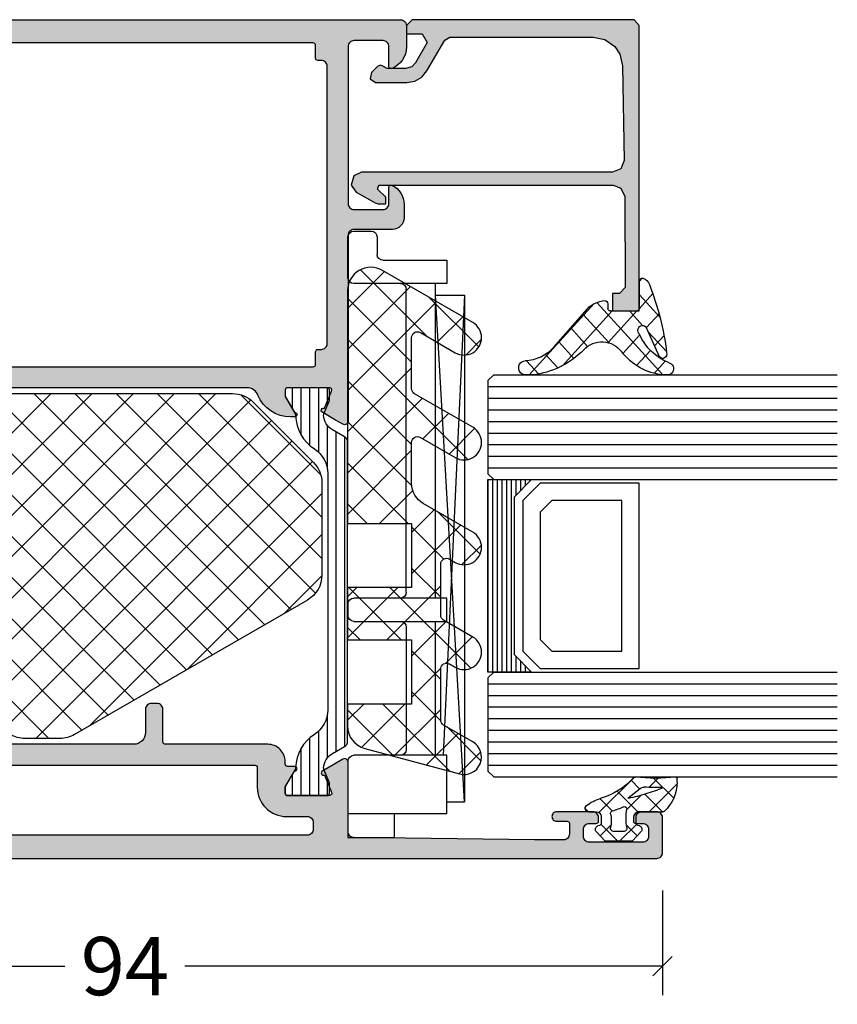
# Model space of a CAD drawing. Extents: x -5281 to -598, y -4609 to 3702.
# Drawn here: x -3925 to -3855, y -3110 to -3026 of the extents above; entities that cross this region are included whole.
import ezdxf

# ---------------------------------------------------------------- set-up
doc = ezdxf.new("R2010")
doc.units = 0
doc.header["$LTSCALE"] = 5
doc.header["$MEASUREMENT"] = 0
doc.layers.get('0').update_dxf_attribs({"linetype": 'CONTINUOUS'})
doc.layers.get('Defpoints').update_dxf_attribs({"linetype": 'CONTINUOUS'})
doc.layers.add('Al_Solid_Hatch', color=50, linetype='CONTINUOUS')
doc.layers.add('RE_HATCH', color=31, linetype='CONTINUOUS')
doc.styles.get("Standard").update_dxf_attribs({"font": 'txt', "oblique": 1})
doc.dimstyles.new('ORGADATA', dxfattribs={"dimtxt": 0.18, "dimasz": 0.18, "dimexe": 0.18, "dimexo": 0.625, "dimgap": 0.09, "dimtad": 1, "dimtih": 1, "dimtoh": 1, "dimdec": 4, "dimzin": 0, "dimdsep": 46, "dimtxsty": 'Standard', "dimcen": 0.09, "dimadec": 0, "dimazin": 0, "dimtfac": 1, "dimtdec": 4, "dimtofl": 0, "dimtmove": 2, "dimatfit": 3, "dimfxl": 1, "dimtolj": 1, "dimtzin": 0, "dimarcsym": 0})

# ---------------------------------------------------------------- blocks, each defined once
blk = doc.blocks.new('KAW_3001357', base_point=(-72, 65.2))
at = {"layer": 'Al_Solid_Hatch', "linetype": 'ByBlock'}
h = blk.add_hatch(color=256, dxfattribs=at)
h.dxf.hatch_style = 1
edge = h.paths.add_edge_path(flags=16)
edge.add_line((-70, 128.7), (-70, 89.2))
edge.add_arc((-69.8, 89.2), 0.2, 179.9999572, 270.0000428)
edge.add_line((-69.8, 89), (-64.2, 89))
edge.add_arc((-64.2, 89.2), 0.2, 269.9999572, 360.0000428)
edge.add_line((-64, 89.2), (-64, 124.2))
edge.add_arc((-64.2, 124.2), 0.2, 359.9999572, 450.0000428)
edge.add_line((-64.2, 124.4), (-65.9, 124.4))
edge.add_arc((-65.900002, 126.899998), 2.499998, 179.9999572, 270.0000428, ccw=False)
edge.add_line((-68.4, 126.9), (-68.4, 128.7))
edge.add_arc((-68.9, 128.7), 0.5, 359.9999572, 450.0000428)
edge.add_line((-68.9, 129.2), (-69.5, 129.2))
edge.add_arc((-69.5, 128.7), 0.5, 89.9999572, 180.0000428)
edge = h.paths.add_edge_path()
edge.add_arc((-68.5, 158.7), 0.5, -0.0000428, 90.0000428, ccw=False)
edge.add_line((-68, 158.7), (-68, 157.2))
edge.add_arc((-68.5, 157.2), 0.5, -90.0000428, 0.0000428, ccw=False)
edge.add_line((-68.5, 156.7), (-68.8, 156.7))
edge.add_arc((-68.8, 156.9), 0.2, 179.9999572, 270.0000428, ccw=False)
edge.add_line((-69, 156.9), (-69, 157.5))
edge.add_arc((-69.5, 157.5), 0.5, 359.9999572, 450.0000428)
edge.add_line((-69.5, 158), (-70.1, 158))
edge.add_arc((-70.1, 157.5), 0.5, 89.9999572, 180.0000428)
edge.add_line((-70.6, 157.5), (-70.6, 152.9))
edge.add_arc((-70.099999, 152.900001), 0.500001, 180.0001169, 225.00003591)
edge.add_arc((-70.099999, 152.900001), 0.500001, 224.99996409, 269.9998831)
edge.add_line((-70.1, 152.4), (-69.5, 152.4))
edge.add_arc((-69.5, 152.9), 0.5, 269.9999572, 360.0000428)
edge.add_line((-69, 152.9), (-69, 153.5))
edge.add_arc((-68.8, 153.5), 0.2, 89.9999572, 180.0000428, ccw=False)
edge.add_line((-68.8, 153.7), (-68.5, 153.7))
edge.add_arc((-68.5, 153.2), 0.5, -0.0000428, 90.0000428, ccw=False)
edge.add_line((-68, 153.2), (-68, 150.1))
edge.add_arc((-68.4, 150.1), 0.4, -90.0000428, 0.0000428, ccw=False)
edge.add_arc((-68.4, 150.1), 0.4, 179.9999572, 270.0000428, ccw=False)
edge.add_line((-68.8, 150.1), (-68.8, 151))
edge.add_arc((-69, 151), 0.2, 359.9999572, 450.0000428)
edge.add_line((-69, 151.2), (-69.9, 151.2))
edge.add_arc((-69.9, 150.7), 0.5, 89.9999572, 180.0000428)
edge.add_line((-70.4, 150.7), (-70.4, 148.2))
edge.add_line((-70.4, 148.2), (-70.208926, 132.690911))
edge.add_arc((-69.711183, 132.697664), 0.497789, 180.77724659, 271.2872335)
edge.add_line((-69.7, 132.2), (-63.733251, 132.2))
edge.add_arc((-63.733251, 131.9), 0.3, -30.00003618, 89.99991755, ccw=False)
edge.add_line((-63.473444, 131.75), (-63.836409, 131.121327))
edge.add_line((-63.836409, 131.121327), (-64.472357, 130.019831))
edge.add_arc((-64.657133, 130.096368), 0.2, 157.5000596, 337.5000596, ccw=False)
edge.add_line((-64.841909, 130.172904), (-66.323463, 130.786584))
edge.add_arc((-66.4, 130.601808), 0.2, 67.4999955, 179.99997127)
edge.add_line((-66.6, 130.601808), (-66.6, 127))
edge.add_arc((-66.4, 127), 0.2, 179.9999572, 270.0000428)
edge.add_line((-66.4, 126.8), (-65.86, 126.8))
edge.add_line((-65.86, 126.8), (-64.497788, 127.586473))
edge.add_arc((-64.3, 127.616136), 0.2, 0.00001855, 188.52927313, ccw=False)
edge.add_line((-64.1, 127.616136), (-64.1, 127))
edge.add_arc((-63.9, 127), 0.2, 179.9999572, 270.0000428)
edge.add_line((-63.9, 126.8), (-63.7, 126.8))
edge.add_arc((-63.699999, 125.300001), 1.499999, -0.0000428, 90.0000428, ccw=False)
edge.add_line((-62.2, 125.3), (-62.2, 116.5))
edge.add_arc((-62, 116.5), 0.2, 179.9999572, 270.0000428)
edge.add_line((-62, 116.3), (-59.2, 116.3))
edge.add_arc((-59.2, 115.8), 0.5, -0.0000428, 90.0000428, ccw=False)
edge.add_line((-58.7, 115.8), (-58.7, 115.3))
edge.add_arc((-59.2, 115.3), 0.5, -90.0000428, 0.0000428, ccw=False)
edge.add_line((-59.2, 114.8), (-61.2, 114.8))
edge.add_arc((-61.200001, 113.800001), 0.999999, 89.9999572, 180.0000428)
edge.add_line((-62.2, 113.8), (-62.2, 88.6))
edge.add_arc((-61.200001, 88.599999), 0.999999, 179.9999572, 270.0000428)
edge.add_line((-61.2, 87.6), (-59.2, 87.6))
edge.add_arc((-59.2, 87.1), 0.5, -0.0000428, 90.0000428, ccw=False)
edge.add_line((-58.7, 87.1), (-58.7, 86.6))
edge.add_arc((-59.2, 86.6), 0.5, -90.0000428, 0.0000428, ccw=False)
edge.add_arc((-59.2, 85.6), 0.5, 89.9999572, 180.0000428)
edge.add_line((-59.7, 85.6), (-59.7, 84.283864))
edge.add_arc((-59.9, 84.283864), 0.2, 171.47072687, 359.99998145, ccw=False)
edge.add_line((-60.097788, 84.313527), (-61.46, 85.1))
edge.add_line((-61.46, 85.1), (-62, 85.1))
edge.add_arc((-62, 84.9), 0.2, 89.9999572, 180.0000428)
edge.add_line((-62.2, 84.9), (-62.2, 81.298192))
edge.add_arc((-62, 81.298192), 0.2, 180.00002873, 292.5000045)
edge.add_line((-61.923463, 81.113416), (-60.441909, 81.727096))
edge.add_arc((-60.257133, 81.803632), 0.2, 22.4999404, 202.4999404, ccw=False)
edge.add_line((-60.072357, 81.880169), (-59.436409, 80.778673))
edge.add_line((-59.436409, 80.778673), (-59.073444, 80.15))
edge.add_arc((-59.333251, 80), 0.3, -89.99991755, 30.00003618, ccw=False)
edge.add_line((-59.333251, 79.7), (-62.6, 79.7))
edge.add_arc((-62.6, 79.5), 0.2, 89.9999572, 180.0000428)
edge.add_line((-62.8, 79.5), (-62.8, 77.7))
edge.add_arc((-63.3, 77.7), 0.5, -90.0000428, 0.0000428, ccw=False)
edge.add_line((-63.3, 77.2), (-63.5, 77.2))
edge.add_arc((-63.5, 77.7), 0.5, 179.9999572, 270.0000428, ccw=False)
edge.add_line((-64, 77.7), (-64, 86.7))
edge.add_arc((-64.5, 86.7), 0.5, 359.9999572, 450.0000428)
edge.add_line((-64.5, 87.2), (-69.709008, 87.2))
edge.add_arc((-69.709008, 86.7), 0.5, 89.99996704, 178.95838224)
edge.add_line((-70.208926, 86.709089), (-70.4, 76.2))
edge.add_line((-70.4, 76.2), (-70.4, 73.7))
edge.add_arc((-69.9, 73.7), 0.5, 179.9999572, 270.0000428)
edge.add_line((-69.9, 73.2), (-68.5, 73.2))
edge.add_arc((-68.5, 72.7), 0.5, -0.0000428, 90.0000428, ccw=False)
edge.add_line((-68, 72.7), (-68, 71.2))
edge.add_arc((-68.5, 71.2), 0.5, -90.0000428, 0.0000428, ccw=False)
edge.add_line((-68.5, 70.7), (-68.8, 70.7))
edge.add_arc((-68.8, 70.9), 0.2, 179.9999572, 270.0000428, ccw=False)
edge.add_line((-69, 70.9), (-69, 71.5))
edge.add_arc((-69.5, 71.5), 0.5, 359.9999572, 450.0000428)
edge.add_line((-69.5, 72), (-70.1, 72))
edge.add_arc((-70.1, 71.5), 0.5, 89.9999572, 180.0000428)
edge.add_line((-70.6, 71.5), (-70.6, 66.9))
edge.add_arc((-70.1, 66.9), 0.5, 179.9999572, 270.0000428)
edge.add_line((-70.1, 66.4), (-69.5, 66.4))
edge.add_arc((-69.5, 66.9), 0.5, 269.9999572, 360.0000428)
edge.add_line((-69, 66.9), (-69, 67.5))
edge.add_arc((-68.8, 67.5), 0.2, 89.9999572, 180.0000428, ccw=False)
edge.add_line((-68.8, 67.7), (-68.5, 67.7))
edge.add_arc((-68.5, 67.2), 0.5, -0.0000428, 90.0000428, ccw=False)
edge.add_line((-68, 67.2), (-68, 65.7))
edge.add_arc((-68.5, 65.7), 0.5, -90.0000428, 0.0000428, ccw=False)
edge.add_line((-68.5, 65.2), (-71.5, 65.2))
edge.add_arc((-71.5, 65.7), 0.5, 179.9999572, 270.0000428, ccw=False)
edge.add_line((-72, 65.7), (-72, 158.7))
edge.add_arc((-71.5, 158.7), 0.5, 89.9999572, 180.0000428, ccw=False)
edge.add_line((-71.5, 159.2), (-68.5, 159.2))
h = blk.add_hatch(color=256, dxfattribs=at)
h.dxf.hatch_style = 1
edge = h.paths.add_edge_path(flags=16)
edge.add_line((-29.8, 89.2), (-29.8, 129.2))
edge.add_arc((-29.6, 129.2), 0.2, 89.9999572, 180.0000428, ccw=False)
edge.add_line((-29.6, 129.4), (-28.5, 129.4))
edge.add_arc((-28.5, 129.6), 0.2, 269.9999572, 360.0000428)
edge.add_line((-28.3, 129.6), (-28.3, 129.9))
edge.add_arc((-27.8, 129.9), 0.5, 89.9999572, 180.0000428, ccw=False)
edge.add_line((-27.8, 130.4), (-4, 130.4))
edge.add_arc((-4, 129.9), 0.5, -0.0000428, 90.0000428, ccw=False)
edge.add_line((-3.5, 129.9), (-3.5, 129.6))
edge.add_arc((-3.3, 129.6), 0.2, 179.9999572, 270.0000428)
edge.add_line((-3.3, 129.4), (-2.2, 129.4))
edge.add_arc((-2.2, 129.2), 0.2, -0.0000428, 90.0000428, ccw=False)
edge.add_line((-2, 129.2), (-2, 89.2))
edge.add_arc((-2.2, 89.2), 0.2, -90.0000428, 0.0000428, ccw=False)
edge.add_line((-2.2, 89), (-29.6, 89))
edge.add_arc((-29.6, 89.2), 0.2, 179.9999572, 270.0000428, ccw=False)
edge = h.paths.add_edge_path()
edge.add_arc((-31.100003, 127.238784), 2.999997, 179.99997107, 247.97572435)
edge.add_arc((-32.599999, 123.530688), 0.999999, -0.00003847, 67.9757148, ccw=False)
edge.add_line((-31.6, 123.530687), (-31.6, 86.6))
edge.add_arc((-30.100001, 86.599999), 1.499999, 179.9999572, 270.0000428)
edge.add_line((-30.1, 85.1), (-29.9, 85.1))
edge.add_arc((-29.9, 84.9), 0.2, -0.0000428, 90.0000428, ccw=False)
edge.add_line((-29.7, 84.9), (-29.7, 84.283864))
edge.add_arc((-29.5, 84.283864), 0.2, 180.00001855, 368.52927313)
edge.add_line((-29.302212, 84.313527), (-27.94, 85.1))
edge.add_line((-27.94, 85.1), (-27.4, 85.1))
edge.add_arc((-27.4, 84.9), 0.2, -0.0000428, 90.0000428, ccw=False)
edge.add_line((-27.2, 84.9), (-27.2, 81.298192))
edge.add_arc((-27.4, 81.298192), 0.2, 247.4999955, 359.99997127, ccw=False)
edge.add_line((-27.476537, 81.113416), (-28.958091, 81.727096))
edge.add_arc((-29.142867, 81.803632), 0.2, 337.5000596, 517.5000596)
edge.add_line((-29.327643, 81.880169), (-29.963591, 80.778673))
edge.add_line((-29.963591, 80.778673), (-30.326556, 80.15))
edge.add_arc((-30.066749, 80), 0.3, 149.99996382, 269.99991755)
edge.add_line((-30.066749, 79.7), (-25.9, 79.7))
edge.add_arc((-25.9, 80.2), 0.5, 269.9999572, 360.0000428)
edge.add_line((-25.4, 80.2), (-25.4, 82.5))
edge.add_arc((-24.9, 82.5), 0.5, 89.9999572, 180.0000428, ccw=False)
edge.add_line((-24.9, 83), (-23.9, 83))
edge.add_arc((-23.9, 83.5), 0.5, 269.9999572, 360.0000428)
edge.add_line((-23.4, 83.5), (-23.4, 83.849896))
edge.add_arc((-23.9, 83.849896), 0.5, 359.99994435, 429.99998836)
edge.add_line((-23.72899, 84.319743), (-25.07101, 84.808198))
edge.add_arc((-24.9, 85.278044), 0.5, 180.00000164, 250.00004565, ccw=False)
edge.add_line((-25.4, 85.278044), (-25.4, 86.7))
edge.add_arc((-24.9, 86.7), 0.5, 89.9999572, 180.0000428, ccw=False)
edge.add_line((-24.9, 87.2), (-23.007107, 87.2))
edge.add_arc((-23.007108, 86.699998), 0.500002, 45.00002138, 89.99994039, ccw=False)
edge.add_line((-22.653553, 87.053553), (-22.246447, 86.646447))
edge.add_arc((-21.892892, 87.000002), 0.500002, 225.00002138, 269.99994039)
edge.add_line((-21.892893, 86.5), (-20.6, 86.5))
edge.add_arc((-20.3, 86.5), 0.3, 0, 180, ccw=False)
edge.add_line((-20, 86.5), (-19.6, 86.5))
edge.add_arc((-19.3, 86.5), 0.3, 0, 180, ccw=False)
edge.add_line((-19, 86.5), (-16.707107, 86.5))
edge.add_arc((-16.707108, 87.000002), 0.500002, 270.00005961, 314.99997862)
edge.add_line((-16.353553, 86.646447), (-15.946447, 87.053553))
edge.add_arc((-15.592892, 86.699998), 0.500002, 90.00005961, 134.99997862, ccw=False)
edge.add_line((-15.592893, 87.2), (-11, 87.2))
edge.add_arc((-10.999999, 86.200001), 0.999999, -0.0000428, 90.0000428, ccw=False)
edge.add_line((-10, 86.2), (-10, 82))
edge.add_arc((-10.5, 82), 0.5, -90.0000428, 0.0000428, ccw=False)
edge.add_line((-10.5, 81.5), (-11.449762, 81.5))
edge.add_arc((-11.449762, 81.7), 0.2, 184.99995874, 270.00001212, ccw=False)
edge.add_line((-11.649001, 81.682569), (-11.654338, 81.743578))
edge.add_arc((-12.152435, 81.7), 0.5, 5.00001865, 90.00007203)
edge.add_line((-12.152436, 82.2), (-12.981738, 82.2))
edge.add_arc((-12.981738, 82), 0.2, 89.99992682, 185.00001689)
edge.add_line((-13.180977, 81.982569), (-13.02121, 80.156422))
edge.add_arc((-12.523113, 80.199999), 0.499999, 184.99996135, 270.00001473)
edge.add_line((-12.523113, 79.7), (-9.4, 79.7))
edge.add_arc((-9.4, 79.5), 0.2, -0.0000428, 90.0000428, ccw=False)
edge.add_line((-9.2, 79.5), (-9.2, 77.7))
edge.add_arc((-8.7, 77.7), 0.5, 179.9999572, 270.0000428)
edge.add_line((-8.7, 77.2), (-8.5, 77.2))
edge.add_arc((-8.5, 77.7), 0.5, 269.9999572, 360.0000428)
edge.add_line((-8, 77.7), (-8, 86.7))
edge.add_arc((-7.5, 86.7), 0.5, 89.9999572, 180.0000428, ccw=False)
edge.add_line((-7.5, 87.2), (-0.5, 87.2))
edge.add_arc((-0.5, 87.7), 0.5, 269.9999572, 360.0000428)
edge.add_line((0, 87.7), (0, 136.7))
edge.add_arc((-0.5, 136.7), 0.5, 359.9999572, 450.0000428)
edge.add_line((-0.5, 137.2), (-2.341688, 137.2))
edge.add_arc((-2.341687, 135.199998), 2.000002, 90.00003609, 157.11458323)
edge.add_arc((-4, 135.9), 0.2, 157.11461177, 269.99998478)
edge.add_line((-4, 135.7), (-2.3, 135.7))
edge.add_arc((-2.3, 135.2), 0.5, -0.0000428, 90.0000428, ccw=False)
edge.add_line((-1.8, 135.2), (-1.8, 132.7))
edge.add_arc((-2.3, 132.7), 0.5, -90.0000428, 0.0000428, ccw=False)
edge.add_line((-2.3, 132.2), (-15.8, 132.2))
edge.add_arc((-15.8, 132.7), 0.5, 179.9999572, 270.0000428, ccw=False)
edge.add_line((-16.3, 132.7), (-16.3, 135.2))
edge.add_arc((-15.8, 135.2), 0.5, 89.9999572, 180.0000428, ccw=False)
edge.add_line((-15.8, 135.7), (-14.4, 135.7))
edge.add_arc((-14.4, 135.9), 0.2, 269.99999016, 385.94439855)
edge.add_arc((-15.838748, 135.200002), 1.799998, 25.9444326, 90.00004274)
edge.add_line((-15.838749, 137), (-17, 137))
edge.add_arc((-17.000001, 136.000001), 0.999999, 89.9999572, 180.0000428)
edge.add_line((-18, 136), (-18, 132.7))
edge.add_arc((-18.5, 132.7), 0.5, -90.0000428, 0.0000428, ccw=False)
edge.add_line((-18.5, 132.2), (-34.466749, 132.2))
edge.add_arc((-34.466749, 131.9), 0.3, 90.00008245, 210.00003618)
edge.add_line((-34.726556, 131.75), (-34.363591, 131.121327))
edge.add_line((-34.363591, 131.121327), (-33.727643, 130.019831))
edge.add_arc((-33.542867, 130.096368), 0.2, 202.4999404, 382.4999404)
edge.add_line((-33.358091, 130.172904), (-31.876537, 130.786584))
edge.add_arc((-31.8, 130.601808), 0.2, 0.00002873, 112.5000045, ccw=False)
edge.add_line((-31.6, 130.601808), (-31.6, 127))
edge.add_arc((-31.8, 127), 0.2, -90.0000428, 0.0000428, ccw=False)
edge.add_line((-31.8, 126.8), (-32.34, 126.8))
edge.add_line((-32.34, 126.8), (-33.702212, 127.586473))
edge.add_arc((-33.9, 127.616136), 0.2, 351.47072687, 539.99998145)
edge.add_line((-34.1, 127.616136), (-34.1, 127.238786))
at = {"layer": 'RE_HATCH', "linetype": 'ByBlock'}
h = blk.add_hatch(dxfattribs=at)
h.set_pattern_fill('ANSI31', scale=6, angle=135)
edge = h.paths.add_edge_path()
edge.add_line((-64.368086, 127.655584), (-65.85, 126.8))
edge.add_line((-65.85, 126.8), (-66.4, 126.8))
edge.add_arc((-66.4, 127), 0.2, 179.9999572, 270.0000428, ccw=False)
edge.add_line((-66.6, 127), (-66.6, 130.4))
edge.add_arc((-66.4, 130.4), 0.2, 89.9999572, 180.0000428, ccw=False)
edge.add_line((-66.4, 130.6), (-65.519436, 130.6))
edge.add_line((-65.519436, 130.6), (-64.35834, 130.119058))
edge.add_arc((-64.243535, 130.396221), 0.299999, 247.49988622, 272.69693641)
edge.add_arc((-64.299999, 131.59489), 1.499998, 272.69695839, 330.00007006)
edge.add_line((-63.000962, 130.844893), (-62.391796, 131.9))
edge.add_arc((-61.958783, 131.649999), 0.500001, 90.00000349, 149.99996235, ccw=False)
edge.add_line((-61.958783, 132.15), (-36.241217, 132.15))
edge.add_arc((-36.241217, 131.649999), 0.500001, 30.00003765, 89.99999651, ccw=False)
edge.add_line((-35.808204, 131.9), (-35.199038, 130.844893))
edge.add_arc((-33.900001, 131.59489), 1.499998, 209.99992994, 267.30304161)
edge.add_arc((-33.956465, 130.396221), 0.299999, 267.30306359, 292.50011378)
edge.add_line((-33.84166, 130.119058), (-32.680564, 130.6))
edge.add_line((-32.680564, 130.6), (-31.8, 130.6))
edge.add_arc((-31.8, 130.4), 0.2, -0.0000428, 90.0000428, ccw=False)
edge.add_line((-31.6, 130.4), (-31.6, 127))
edge.add_arc((-31.8, 127), 0.2, -90.0000428, 0.0000428, ccw=False)
edge.add_line((-31.8, 126.8), (-32.35, 126.8))
edge.add_line((-32.35, 126.8), (-33.831914, 127.655584))
edge.add_arc((-33.981913, 127.395775), 0.3, 60.00028472, 88.76500771)
edge.add_arc((-33.9, 131.194891), 3.499998, 212.73914678, 268.76482206, ccw=False)
edge.add_arc((-38.94685, 127.949995), 2.500005, 32.73923836, 89.99996317)
edge.add_line((-38.946848, 130.45), (-59.253152, 130.45))
edge.add_arc((-59.25315, 127.949995), 2.500005, 90.00003683, 147.26076164)
edge.add_arc((-64.3, 131.194891), 3.499998, 271.23517794, 327.26085322, ccw=False)
edge.add_arc((-64.218087, 127.395775), 0.3, 91.23499229, 119.99971528)
edge = h.paths.add_edge_path()
edge.add_line((-57.558783, 79.749997), (-31.841217, 79.749997))
edge.add_arc((-31.841217, 80.249998), 0.500001, 270.00000349, 329.99996235)
edge.add_line((-31.408204, 79.999997), (-30.799038, 81.055104))
edge.add_arc((-29.500001, 80.305107), 1.499998, 92.69695839, 150.00007006, ccw=False)
edge.add_arc((-29.556465, 81.503776), 0.299999, 67.49988622, 92.69693641, ccw=False)
edge.add_line((-29.44166, 81.780939), (-28.280564, 81.299997))
edge.add_line((-28.280564, 81.299997), (-27.4, 81.299997))
edge.add_arc((-27.4, 81.499997), 0.2, 269.9999572, 360.0000428)
edge.add_line((-27.2, 81.499997), (-27.2, 84.899997))
edge.add_arc((-27.4, 84.899997), 0.2, 359.9999572, 450.0000428)
edge.add_line((-27.4, 85.099997), (-27.95, 85.099997))
edge.add_line((-27.95, 85.099997), (-29.431914, 84.244414))
edge.add_arc((-29.581915, 84.504222), 0.300001, 271.23536254, 300.00008553, ccw=False)
edge.add_arc((-29.500001, 80.705106), 3.499998, 91.23516273, 147.26083802)
edge.add_arc((-34.546851, 83.950002), 2.500005, 270.00005782, 327.26078263, ccw=False)
edge.add_line((-34.546848, 81.449997), (-54.853152, 81.449997))
edge.add_arc((-54.853149, 83.950002), 2.500005, 212.73921737, 269.99994218, ccw=False)
edge.add_arc((-59.899999, 80.705106), 3.499998, 32.73916198, 88.76483727)
edge.add_arc((-59.818085, 84.504222), 0.300001, 239.99991447, 268.76463746, ccw=False)
edge.add_line((-59.968086, 84.244414), (-61.45, 85.099997))
edge.add_line((-61.45, 85.099997), (-62, 85.099997))
edge.add_arc((-62, 84.899997), 0.2, 89.9999572, 180.0000428)
edge.add_line((-62.2, 84.899997), (-62.2, 81.499997))
edge.add_arc((-62, 81.499997), 0.2, 179.9999572, 270.0000428)
edge.add_line((-62, 81.299997), (-61.119436, 81.299997))
edge.add_line((-61.119436, 81.299997), (-59.95834, 81.780939))
edge.add_arc((-59.843535, 81.503776), 0.299999, 87.30306359, 112.50011378, ccw=False)
edge.add_arc((-59.899999, 80.305107), 1.499998, 29.99992994, 87.30304161, ccw=False)
edge.add_line((-58.600962, 81.055104), (-57.991796, 79.999997))
edge.add_arc((-57.558783, 80.249998), 0.500001, 210.00003765, 269.99999651)
at = {"color": 1, "linetype": 'Continuous'}
for p, q in [((-60.617589, 110.000951), (-40.66854, 129.95)), ((-55.78796, 118.366114), (-44.204074, 129.95)), ((-50.958331, 126.731277), (-47.741033, 129.948575)), ((-49.22473, 129.39706), (-32.1, 112.27233)), ((-46.242136, 129.95), (-32.1, 115.807864)), ((-42.706602, 129.95), (-32.1, 119.343398)), ((-39.073404, 129.852336), (-32.197664, 122.976596)), ((-61.7, 105.383006), (-37.931408, 129.151598)), ((-60.9949, 102.552572), (-36.163641, 127.383831)), ((-50.642139, 127.278936), (-32.1, 108.736797)), ((-59.700805, 100.311133), (-34.395874, 125.616064)), ((-51.936235, 125.037497), (-32.1, 105.201263)), ((-58.40671, 98.069694), (-32.639932, 123.836472)), ((-53.23033, 122.796059), (-32.1, 101.665729)), ((-57.112615, 95.828256), (-32.1, 120.84087)), ((-54.524425, 120.55462), (-32.1, 98.130195)), ((-55.81852, 118.313181), (-32.1, 94.594661)), ((-55.818519, 93.586817), (-32.1, 117.305336)), ((-57.112616, 116.071743), (-32.1, 91.059127)), ((-58.406711, 113.830304), (-32.639933, 88.063526)), ((-54.524424, 91.345378), (-32.1, 113.769802)), ((-59.700806, 111.588865), (-34.395875, 86.283934)), ((-53.230329, 89.10394), (-32.1, 110.234269)), ((-60.994901, 109.347427), (-36.163642, 84.516167)), ((-61.7, 106.516991), (-37.931409, 82.7484)), ((-51.936234, 86.862501), (-32.1, 106.698735)), ((-50.642138, 84.621062), (-32.1, 103.163201)), ((-60.617585, 101.899043), (-40.66854, 81.949997)), ((-49.224729, 82.502937), (-32.1, 99.627667)), ((-46.242136, 81.949997), (-32.1, 96.092133)), ((-55.787956, 93.53388), (-44.204074, 81.949997)), ((-42.706602, 81.949997), (-32.1, 92.556599)), ((-39.073403, 82.047662), (-32.197665, 88.9234)), ((-50.958327, 85.168717), (-47.741033, 81.951423))]:
    blk.add_line(p, q, dxfattribs=at)
at = {"color": 40, "linetype": 'Continuous'}
for points in [[(-68.5, 159.2, -0.414214), (-68, 158.7), (-68, 157.2, -0.414214), (-68.5, 156.7), (-68.8, 156.7, -0.414214), (-69, 156.9), (-69, 157.5, 0.414214), (-69.5, 158), (-70.1, 158, 0.414214), (-70.6, 157.5), (-70.6, 152.9, 0.198912), (-70.453553, 152.546447, 0.198912), (-70.1, 152.4), (-69.5, 152.4, 0.414214), (-69, 152.9), (-69, 153.5, -0.414214), (-68.8, 153.7), (-68.5, 153.7, -0.414214), (-68, 153.2), (-68, 150.1, -0.414214), (-68.4, 149.7, -0.414214), (-68.8, 150.1), (-68.8, 151, 0.414214), (-69, 151.2), (-69.9, 151.2, 0.414214), (-70.4, 150.7), (-70.4, 148.2), (-70.208926, 132.690911, 0.416823), (-69.7, 132.2), (-63.733251, 132.2, -0.57735), (-63.473444, 131.75), (-63.836409, 131.121327), (-64.472357, 130.019831, -1), (-64.841909, 130.172904), (-66.323463, 130.786584, 0.534511), (-66.6, 130.601808), (-66.6, 127, 0.414214), (-66.4, 126.8), (-65.86, 126.8), (-64.497788, 127.586473, -1.077346), (-64.1, 127.616136), (-64.1, 127, 0.414214), (-63.9, 126.8), (-63.7, 126.8, -0.414214), (-62.2, 125.3), (-62.2, 116.5, 0.414214), (-62, 116.3), (-59.2, 116.3, -0.414214), (-58.7, 115.8), (-58.7, 115.3, -0.414214), (-59.2, 114.8), (-61.2, 114.8, 0.414214), (-62.2, 113.8), (-62.2, 88.6, 0.414214), (-61.2, 87.6), (-59.2, 87.6, -0.414214), (-58.7, 87.1), (-58.7, 86.6, -0.414214), (-59.2, 86.1, 0.414214), (-59.7, 85.6), (-59.7, 84.283864, -1.077346), (-60.097788, 84.313527), (-61.46, 85.1), (-62, 85.1, 0.414214), (-62.2, 84.9), (-62.2, 81.298192, 0.534511), (-61.923463, 81.113416), (-60.441909, 81.727096, -1), (-60.072357, 81.880169), (-59.436409, 80.778673), (-59.073444, 80.15, -0.57735), (-59.333251, 79.7), (-62.6, 79.7, 0.414214), (-62.8, 79.5), (-62.8, 77.7, -0.414214), (-63.3, 77.2), (-63.5, 77.2, -0.414214), (-64, 77.7), (-64, 86.7, 0.414214), (-64.5, 87.2), (-69.709008, 87.2, 0.408899), (-70.208926, 86.709089), (-70.4, 76.2), (-70.4, 73.7, 0.414214), (-69.9, 73.2), (-68.5, 73.2, -0.414214), (-68, 72.7), (-68, 71.2, -0.414214), (-68.5, 70.7), (-68.8, 70.7, -0.414214), (-69, 70.9), (-69, 71.5, 0.414214), (-69.5, 72), (-70.1, 72, 0.414214), (-70.6, 71.5), (-70.6, 66.9, 0.414214), (-70.1, 66.4), (-69.5, 66.4, 0.414214), (-69, 66.9), (-69, 67.5, -0.414214), (-68.8, 67.7), (-68.5, 67.7, -0.414214), (-68, 67.2), (-68, 65.7, -0.414214), (-68.5, 65.2), (-71.5, 65.2, -0.414214), (-72, 65.7), (-72, 158.7, -0.414214), (-71.5, 159.2), (-68.5, 159.2)], [(-34.1, 127.238786, 0.305615), (-32.225, 124.457712, -0.305615), (-31.6, 123.530687), (-31.6, 86.6, 0.414214), (-30.1, 85.1), (-29.9, 85.1, -0.414214), (-29.7, 84.9), (-29.7, 84.283864, 1.077346), (-29.302212, 84.313527), (-27.94, 85.1), (-27.4, 85.1, -0.414214), (-27.2, 84.9), (-27.2, 81.298192, -0.534511), (-27.476537, 81.113416), (-28.958091, 81.727096, 1), (-29.327643, 81.880169), (-29.963591, 80.778673), (-30.326556, 80.15, 0.57735), (-30.066749, 79.7), (-25.9, 79.7, 0.414214), (-25.4, 80.2), (-25.4, 82.5, -0.414214), (-24.9, 83), (-23.9, 83, 0.414214), (-23.4, 83.5), (-23.4, 83.849896, 0.315299), (-23.72899, 84.319743), (-25.07101, 84.808198, -0.315299), (-25.4, 85.278044), (-25.4, 86.7, -0.414214), (-24.9, 87.2), (-23.007107, 87.2, -0.198912), (-22.653553, 87.053553), (-22.246447, 86.646447, 0.198912), (-21.892893, 86.5), (-20.6, 86.5, -1), (-20, 86.5), (-19.6, 86.5, -1), (-19, 86.5), (-16.707107, 86.5, 0.198912), (-16.353553, 86.646447), (-15.946447, 87.053553, -0.198912), (-15.592893, 87.2), (-11, 87.2, -0.414214), (-10, 86.2), (-10, 82, -0.414214), (-10.5, 81.5), (-11.449762, 81.5, -0.388879), (-11.649001, 81.682569), (-11.654338, 81.743578, 0.388879), (-12.152436, 82.2), (-12.981738, 82.2, 0.440011), (-13.180977, 81.982569), (-13.02121, 80.156422, 0.388879), (-12.523113, 79.7), (-9.4, 79.7, -0.414214), (-9.2, 79.5), (-9.2, 77.7, 0.414214), (-8.7, 77.2), (-8.5, 77.2, 0.414214), (-8, 77.7), (-8, 86.7, -0.414214), (-7.5, 87.2), (-0.5, 87.2, 0.414214), (0, 87.7), (0, 136.7, 0.414214), (-0.5, 137.2), (-2.341688, 137.2, 0.301511), (-4.184257, 135.977778, 0.536675), (-4, 135.7), (-2.3, 135.7, -0.414214), (-1.8, 135.2), (-1.8, 132.7, -0.414214), (-2.3, 132.2), (-15.8, 132.2, -0.414214), (-16.3, 132.7), (-16.3, 135.2, -0.414214), (-15.8, 135.7), (-14.4, 135.7, 0.553992), (-14.220156, 135.9875, 0.287008), (-15.838749, 137), (-17, 137, 0.414214), (-18, 136), (-18, 132.7, -0.414214), (-18.5, 132.2), (-34.466749, 132.2, 0.57735), (-34.726556, 131.75), (-34.363591, 131.121327), (-33.727643, 130.019831, 1), (-33.358091, 130.172904), (-31.876537, 130.786584, -0.534511), (-31.6, 130.601808), (-31.6, 127, -0.414214), (-31.8, 126.8), (-32.34, 126.8), (-33.702212, 127.586473, 1.077346), (-34.1, 127.616136), (-34.1, 127.238786)], [(-29.8, 89.2), (-29.8, 129.2, -0.414214), (-29.6, 129.4), (-28.5, 129.4, 0.414214), (-28.3, 129.6), (-28.3, 129.9, -0.414214), (-27.8, 130.4), (-4, 130.4, -0.414214), (-3.5, 129.9), (-3.5, 129.6, 0.414214), (-3.3, 129.4), (-2.2, 129.4, -0.414214), (-2, 129.2), (-2, 89.2, -0.414214), (-2.2, 89), (-29.6, 89, -0.414214), (-29.8, 89.2)], [(-70, 128.7), (-70, 89.2, 0.414214), (-69.8, 89), (-64.2, 89, 0.414214), (-64, 89.2), (-64, 124.2, 0.414214), (-64.2, 124.4), (-65.9, 124.4, -0.414214), (-68.4, 126.9), (-68.4, 128.7, 0.414214), (-68.9, 129.2), (-69.5, 129.2, 0.414214), (-70, 128.7)]]:
    blk.add_lwpolyline(points, format="xyb", close=True, dxfattribs=at)
at = {"color": 4, "linetype": 'Continuous'}
for points in [[(-64.368086, 127.655584), (-65.85, 126.8), (-66.4, 126.8, -0.414214), (-66.6, 127), (-66.6, 130.4, -0.414214), (-66.4, 130.6), (-65.519436, 130.6), (-64.35834, 130.119058, 0.110388), (-64.229419, 130.096554, 0.255376), (-63.000962, 130.844893), (-62.391796, 131.9, -0.267949), (-61.958783, 132.15), (-36.241217, 132.15, -0.267949), (-35.808204, 131.9), (-35.199038, 130.844893, 0.255376), (-33.970581, 130.096554, 0.110388), (-33.84166, 130.119058), (-32.680564, 130.6), (-31.8, 130.6, -0.414214), (-31.6, 130.4), (-31.6, 127, -0.414214), (-31.8, 126.8), (-32.35, 126.8), (-33.831914, 127.655584, 0.126173), (-33.975447, 127.695706, -0.249447), (-36.843994, 129.302039, 0.255179), (-38.946848, 130.45), (-59.253152, 130.45, 0.255179), (-61.356006, 129.302039, -0.249447), (-64.224553, 127.695706, 0.126173), (-64.368086, 127.655584)], [(-57.558783, 79.749997), (-31.841217, 79.749997, 0.267949), (-31.408204, 79.999997), (-30.799038, 81.055104, -0.255376), (-29.570581, 81.803443, -0.110388), (-29.44166, 81.780939), (-28.280564, 81.299997), (-27.4, 81.299997, 0.414214), (-27.2, 81.499997), (-27.2, 84.899997, 0.414214), (-27.4, 85.099997), (-27.95, 85.099997), (-29.431914, 84.244414, -0.126173), (-29.575447, 84.204291, 0.249447), (-32.443994, 82.597959, -0.255179), (-34.546848, 81.449997), (-54.853152, 81.449997, -0.255179), (-56.956006, 82.597959, 0.249447), (-59.824553, 84.204291, -0.126173), (-59.968086, 84.244414), (-61.45, 85.099997), (-62, 85.099997, 0.414214), (-62.2, 84.899997), (-62.2, 81.499997, 0.414214), (-62, 81.299997), (-61.119436, 81.299997), (-59.95834, 81.780939, -0.110388), (-59.829419, 81.803443, -0.255376), (-58.600962, 81.055104), (-57.991796, 79.999997, 0.267949), (-57.558783, 79.749997)]]:
    blk.add_lwpolyline(points, format="xyb", close=True, dxfattribs=at)
at = {"color": 1, "linetype": 'Continuous'}
blk.add_lwpolyline([(-49.821686, 83.199997, 0.267949), (-47.656623, 81.949997), (-39.765346, 81.949997, 0.198912), (-37.997579, 82.68223), (-32.832233, 87.847577, 0.198912), (-32.1, 89.615343), (-32.1, 122.284657, 0.198912), (-32.832233, 124.052423), (-37.997577, 129.217767, 0.198912), (-39.765343, 129.95), (-47.656624, 129.95, 0.267949), (-49.821688, 128.7), (-61.365064, 108.706287, 0.131652), (-61.7, 107.456287), (-61.7, 104.443713, 0.131652), (-61.365064, 103.193713), (-49.821686, 83.199997)], format="xyb", close=True, dxfattribs=at)
blk = doc.blocks.new('KAW_6001461', base_point=(-8.795041, -5.5))
at = {"color": 1, "linetype": 'Continuous'}
for p, q in [((-8.729327, 4.057271), (-6.853161, 5.933437)), ((-7.639832, 5.959835), (-4.720145, 3.040149)), ((9.215294, 4.324222), (10.880737, 5.989665)), ((27.211796, 4.643055), (28.561904, 5.993163)), ((0.318527, 5.072545), (7.25, -1.858928)), ((0.757684, 2.93768), (3.028157, 5.208153)), ((10.117496, 5.880177), (13.720167, 2.277507)), ((18.714023, 3.21635), (20.90183, 5.404157)), ((27.905895, 5.769448), (32.160478, 1.514864)), ((18.241164, 4.827577), (28.568741, -5.5)), ((28.30208, 2.197806), (30.498233, 4.393958)), ((-7.982181, 1.268884), (-5.265805, 3.985259)), ((8.426605, 0), (12.616214, 4.189609)), ((-8.530401, 3.314871), (-2.75, -2.46553)), ((1.355538, 0), (4.322252, 2.966715)), ((9.700896, 2.761244), (12.462139, 0)), ((20.008119, 0.974912), (22.204271, 3.171064)), ((-7.235034, -1.519504), (-3.21553, 2.5)), ((-4.184183, 2.504187), (-1.679996, 0)), ((-2.179996, 0), (0.323903, 2.503899)), ((-0.644462, 2.5), (1.855538, 0)), ((2.75, -2.141072), (7.391072, 2.5)), ((6.426605, 2.5), (8.926605, 0)), ((11.962139, 0), (13.910309, 1.94817)), ((24.139809, -5.5), (31.792328, 2.152519)), ((17.068741, -5.5), (23.498366, 0.929625)), ((28.793955, 1.345854), (34.534922, -4.395113)), ((12.75, -2.747673), (15.589793, 0.09212)), ((13.533207, -5.5), (19.033207, 0)), ((15.987408, 0.010266), (21.497673, -5.5)), ((19.533207, 0), (25.033207, -5.5)), ((20.604275, -5.5), (26.104275, 0)), ((26.604275, 0), (32.104275, -5.5)), ((-6.470818, -4.290822), (-2.75, -0.570004)), ((12.75, -0.287861), (17.962139, -5.5)), ((27.675343, -5.5), (33.086423, -0.088919)), ((-7.236306, -1.514758), (-3.251064, -5.5)), ((2.75, -0.894462), (7.25, -5.394462)), ((2.926605, -5.5), (7.25, -1.176605)), ((31.210877, -5.5), (34.380519, -2.330358)), ((-4.144462, -5.5), (-2.75, -4.105538)), ((12.75, -3.823395), (14.426605, -5.5)), ((2.75, -4.429996), (3.820004, -5.5)), ((6.462139, -5.5), (7.25, -4.712139))]:
    blk.add_line(p, q, dxfattribs=at)
blk.add_lwpolyline([(0.405921, 3.75, -1), (3.003997, 5.25), (4.447372, 2.75, 0.267949), (4.880385, 2.5), (9.261583, 2.5, 0.57735), (9.694596, 3.25), (9.405921, 3.75, -1), (12.003997, 5.25), (14.457735, 1, 0.267949), (16.189786, 0), (19.704959, 0, 0.57735), (20.137971, 0.75), (18.405921, 3.75, -1), (21.003997, 5.25), (23.890748, 0.25, 0.267949), (24.323761, 0), (28.704959, 0, 0.57735), (29.137971, 0.75), (27.405921, 3.75, -1), (30.003997, 5.25), (34.478461, -2.5, -0.57735), (32.746411, -5.5), (12.75, -5.5), (12.75, 0), (7.25, 0), (7.25, -5.5), (2.75, -5.5), (2.75, 0), (-2.75, 0), (-2.75, -5.5), (-4.63381, -5.5, -0.339454), (-6.565661, -4.017638), (-8.74393, 4.111771, -0.876976), (-5.996003, 5.25), (-4.552628, 2.75, 0.267949), (-4.119615, 2.5), (0.261583, 2.5, 0.57735), (0.694596, 3.25), (0.405921, 3.75)], format="xyb", close=True, dxfattribs=at)
blk = doc.blocks.new('KAW_0271333', base_point=(186.713613, 119.916412))
at = {"color": 2, "linetype": 'Continuous'}
for p, q in [((233.267167, 129.916412), (189.767167, 129.916412)), ((189.767167, 129.916412), (233.267167, 127.416412)), ((189.767167, 128.416412), (189.767167, 129.916412)), ((233.267167, 129.916412), (193.767167, 128.097263)), ((233.267167, 127.416412), (233.267167, 129.916412)), ((188.767167, 119.916412), (188.767167, 128.416412)), ((188.767167, 128.416412), (193.767167, 128.416412)), ((193.767167, 128.416412), (193.767167, 124.416412)), ((205.267167, 124.416412), (205.267167, 128.416412)), ((205.267167, 128.416412), (207.267167, 128.416412)), ((207.267167, 128.416412), (207.267167, 124.416412)), ((234.267167, 128.416412), (234.267167, 124.416412)), ((236.267167, 128.416412), (234.267167, 128.416412)), ((236.267167, 122.916412), (236.267167, 128.416412)), ((193.767167, 127.416412), (205.267167, 127.416412)), ((207.267167, 127.416412), (234.267167, 127.416412)), ((193.767167, 124.416412), (193.767167, 120.416412)), ((204.767167, 124.916412), (194.267167, 124.916412)), ((205.267167, 120.416412), (205.267167, 124.416412)), ((207.267167, 124.416412), (207.267167, 120.416412)), ((207.767167, 124.916412), (233.767167, 124.916412)), ((234.267167, 124.416412), (234.267167, 120.416412)), ((186.713613, 123.916412), (188.767167, 123.916412)), ((186.713613, 119.916412), (186.713613, 123.916412)), ((238.267167, 122.416412), (236.767167, 122.416412)), ((238.767167, 120.416412), (238.767167, 121.916412)), ((193.267167, 119.916412), (186.713613, 119.916412)), ((206.767167, 119.916412), (205.767167, 119.916412)), ((234.767167, 119.916412), (238.267167, 119.916412))]:
    blk.add_line(p, q, dxfattribs=at)
for centre, start, end in [((194.267167, 124.416412), 90, 180), ((204.767167, 124.416412), 0, 90), ((207.767167, 124.416412), 90, 180), ((233.767167, 124.416412), 0, 90), ((236.767167, 122.916412), 180, 270), ((238.267167, 121.916412), 0, 90), ((193.267167, 120.416412), 270, 0), ((205.767167, 120.416412), 180, 270), ((206.767167, 120.416412), 270, 0), ((234.767167, 120.416412), 180, 270), ((238.267167, 120.416412), 270, 0)]:
    blk.add_arc(centre, 0.5, start, end, dxfattribs=at)
blk = doc.blocks.new('KAW_0170717', base_point=(-29.998291, -26.879053))
at = {"layer": 'Al_Solid_Hatch', "linetype": 'ByBlock'}
h = blk.add_hatch(color=256, dxfattribs=at)
h.dxf.hatch_style = 1
h.paths.add_polyline_path([(-29.998291, -2.148828), (-5.497559, -2.148828), (-5, -2.6), (-4.997559, -21.648828), (-5.497559, -22.148828), (-6.197754, -22.148828), (-6.197754, -20.782861), (-6.947754, -20.349756), (-8.697754, -21.360254), (-9.039062, -21.685449), (-9.197754, -22.226221), (-9.197754, -23.783105), (-8.985596, -24.161035), (-8.897705, -24.372949), (-8.985596, -24.585351), (-9.544189, -25.143945), (-10.065186, -25.261621), (-10.397705, -24.79043), (-10.397705, -22.110742), (-10.27417, -21.418603), (-9.935547, -20.831933), (-9.397705, -20.378808), (-6.747559, -18.848535), (-6.497559, -18.415674), (-6.497559, -6.102197), (-6.70874, -5.096826), (-7.306152, -4.261133), (-7.949219, -3.832666), (-8.950439, -3.602441), (-17.078857, -3.449121), (-17.798096, -3.735254), (-18.097656, -4.449121), (-18.097656, -25.992334), (-18.397461, -26.665918), (-19.192627, -26.879053), (-19.789062, -26.445703), (-20.730713, -24.814844), (-20.797607, -24.564844), (-20.797607, -23.898828), (-20.221924, -23.898828), (-19.539062, -24.640283), (-19.197754, -24.498926), (-19.197754, -4.390527), (-19.44873, -3.72793), (-20.178711, -3.390771), (-27.98877, -3.358545), (-28.498291, -3.858301), (-28.498291, -4.448877), (-29.998291, -4.448877)])
at = {"color": 40, "linetype": 'Continuous'}
blk.add_lwpolyline([(-29.998291, -2.148828), (-5.497559, -2.148828), (-5, -2.6), (-4.997559, -21.648828), (-5.497559, -22.148828), (-6.197754, -22.148828), (-6.197754, -20.782861), (-6.947754, -20.349756), (-8.697754, -21.360254), (-9.039062, -21.685449), (-9.197754, -22.226221), (-9.197754, -23.783105), (-8.985596, -24.161035), (-8.897705, -24.372949), (-8.985596, -24.585351), (-9.544189, -25.143945), (-10.065186, -25.261621), (-10.397705, -24.79043), (-10.397705, -22.110742), (-10.27417, -21.418603), (-9.935547, -20.831933), (-9.397705, -20.378808), (-6.747559, -18.848535), (-6.497559, -18.415674), (-6.497559, -6.102197), (-6.70874, -5.096826), (-7.306152, -4.261133), (-7.949219, -3.832666), (-8.950439, -3.602441), (-17.078857, -3.449121), (-17.798096, -3.735254), (-18.097656, -4.449121), (-18.097656, -25.992334), (-18.397461, -26.665918), (-19.192627, -26.879053), (-19.789062, -26.445703), (-20.730713, -24.814844), (-20.797607, -24.564844), (-20.797607, -23.898828), (-20.221924, -23.898828), (-19.539062, -24.640283), (-19.197754, -24.498926), (-19.197754, -4.390527), (-19.44873, -3.72793), (-20.178711, -3.390771), (-27.98877, -3.358545), (-28.498291, -3.858301), (-28.498291, -4.448877), (-29.998291, -4.448877), (-29.998291, -2.148828)], close=True, dxfattribs=at)
blk = doc.blocks.new('*U22')
at = {"color": 1, "linetype": 'Continuous'}
for p, q in [((-3.387757, 2.331725), (-1.827639, 0.771607)), ((-5.20484, 2.027488), (0.468151, -3.645503)), ((-5.090942, 1.276465), (-4.140169, 2.227238)), ((-2.93046, 1.315626), (-2.125638, 2.120448)), ((-1.511358, 0.613408), (-0.425517, 1.699249)), ((-0.717925, 1.783214), (1.062761, 0.002528)), ((-4.480129, -0.234043), (-3.290403, 0.955683)), ((-0.000918, 0.002528), (1.154868, 1.158314)), ((-3.52619, -1.401424), (-2.085312, 0.039454)), ((-1.334411, 0.278379), (-0.203314, -0.852718)), ((2.12042, 0.002545), (2.369282, 0.251408)), ((-2.685034, -2.681588), (-0.203314, -0.199868)), ((-4.490592, -6.608467), (-0.203314, -2.321189)), ((-2.709727, -2.588945), (-0.443088, -4.855585)), ((-5.20484, -9.444035), (0.376939, -3.862256)), ((-2.983505, -4.436487), (-1.532726, -5.887266)), ((-3.920844, -5.620469), (-2.622365, -6.918948)), ((-4.664647, -6.997986), (-3.610709, -8.051925)), ((-5.137766, -8.646187), (-4.100318, -9.683635))]:
    blk.add_line(p, q, dxfattribs=at)
blk = doc.blocks.new('KAW_0234713', base_point=(-0.2, 0))
at = {"color": 1, "linetype": 'Continuous'}
blk.add_lwpolyline([(-3.414969, -1.500341, -0.432635), (-3.247351, -4.769017, 0.161276), (-5.20484, -9.144261), (-5.20484, -9.805149, 1.000012), (-4.104849, -9.805149, -0.192965), (-3.051214, -7.324986), (-0.026693, -4.461338, 0.169674), (0.61268, -2.964329, 0.4341), (0.36326, -2.697422), (-0.003317, -2.697422, -0.414267), (-0.203314, -2.497471), (-0.203314, -0.197423, -0.414267), (-0.003317, 0.002528), (2.119394, 0.002528, 0.47243), (2.363809, 0.30868, 0.250278), (1.864771, 0.865077, 0.070689), (-3.47402, 2.343104, 0.797385), (-3.801291, 1.745204), (-1.526037, 0.622828, -1.153151), (-2.031424, 0.0115, -0.187228), (-4.252356, 2.499781, 1.000093), (-5.20484, 2.421656), (-5.20484, 1.985316, 0.194247), (-3.414969, -1.500341)], format="xyb", close=True, dxfattribs=at)
at = {"color": 1}
blk.add_blockref('*U22', (0, 0), dxfattribs=at)
blk = doc.blocks.new('*U361')
at = {"color": 7, "linetype": 'Continuous'}
for p, q in [((-1822, 427.978802), (-1822, 411.458802)), ((-1821.6, 427.978802), (-1821.6, 411.458802)), ((-1821.2, 427.978802), (-1821.2, 411.458802)), ((-1820.8, 427.978802), (-1820.8, 411.458802)), ((-1820.4, 427.978802), (-1820.4, 411.458802)), ((-1820, 427.978802), (-1820, 411.458802)), ((-1819.6, 427.978802), (-1819.6, 426.628802)), ((-1819.2, 427.978802), (-1819.2, 427.028802)), ((-1818.8, 427.978802), (-1818.8, 427.428802)), ((-1818.4, 427.978802), (-1818.4, 427.828802)), ((-1819.6, 412.808802), (-1819.6, 411.458802)), ((-1819.2, 412.408802), (-1819.2, 411.458802)), ((-1818.8, 412.008802), (-1818.8, 411.458802)), ((-1818.4, 411.608802), (-1818.4, 411.458802))]:
    blk.add_line(p, q, dxfattribs=at)
blk = doc.blocks.new('KAW_0270148', base_point=(0.000001, 5.270013))
at = {"color": 1, "linetype": 'Continuous'}
for p, q in [((-0.000001, 4.109157), (2.40477, 6.513927)), ((1.17431, 6.221743), (2.89437, 4.501683)), ((-0.000002, 5.274735), (1.506357, 3.768376)), ((2.101053, 4.08889), (2.895033, 4.88287)), ((1.17124, 3.159077), (1.416061, 3.403898)), ((1.506357, 3.768376), (1.518229, 3.756504)), ((-2.499999, 1.609158), (-1.081305, 3.027853)), ((-2.060357, 3.092449), (-1.137325, 2.169417)), ((-0.058401, -0.191884), (2.993237, 2.859753)), ((-0.051053, 3.204466), (0.753627, 2.399786)), ((0.208758, 2.196595), (1.17124, 3.159077)), ((1.978244, 3.296489), (2.715963, 2.55877)), ((0.753627, 2.399786), (1.781042, 1.372371)), ((-2.499999, 1.410771), (-1.068394, -0.020833)), ((0.068586, 0.963507), (1.142781, -0.110689)), ((-2.070807, -0.082971), (-1.152438, 0.835399)), ((0.0003, -1.089528), (0.286601, -1.375829))]:
    blk.add_line(p, q, dxfattribs=at)
for points in [[(-0.979514, 3.000013), (-0.400001, 3.000007, 0.414213), (0.000001, 3.400007), (-0.000002, 5.274168, -0.166643), (0.042061, 5.396871, -0.21265), (2.557557, 6.517378), (2.900003, 6.517371, -0.450328), (2.999253, 6.405239, 0.060799), (2.998527, 2.935504, -0.24588), (2.933022, 2.761963, 0.14254), (1.151981, -0.078913, -0.102518), (0.532236, -1.266034, -0.704936), (0.000001, -1.076139), (-0.000001, -0.399996, 0.414205), (-0.399996, 0.000013), (-0.979514, 0.000001, 0.339435), (-1.172697, -0.148223), (-1.207728, -0.278979, -0.606836), (-1.727334, -0.394143), (-2.499999, 0.30586), (-2.499999, 2.694151), (-1.727334, 3.394154, -0.606844), (-1.207736, 3.278988), (-1.172698, 3.148242, 0.339434), (-0.979514, 3.000013)], [(1.541017, 3.831394, 0.023113), (1.157698, 2.339645), (1.192836, 2.323011), (2.013151, 3.339755, 0.18881), (2.122868, 3.68748, -0.026231), (2.098872, 5.27304, 0.837546), (2.060392, 5.281393, 0.023113), (1.541017, 3.831394)], [(-0.56954, 2.140013, -0.03639), (-1.356696, 2.196869, 0.457298), (-1.7, 1.90001), (-1.700004, 1.100004, 0.470068), (-1.344263, 0.805227, -0.094412), (-0.166618, 0.803591, 0.389993), (0.063679, 0.946084, -0.021566), (0.22453, 1.437797, -0.021566), (0.427142, 1.913826, 0.600269), (0.217543, 2.197881, -0.03639), (-0.56954, 2.140013)]]:
    blk.add_lwpolyline(points, format="xyb", close=True, dxfattribs=at)
blk = doc.blocks.new('_OBLIQUE')
at = {"color": 0, "linetype": 'ByBlock'}
blk.add_line((-0.5, -0.5), (0.5, 0.5), dxfattribs=at)
blk = doc.blocks.new('*D410')
at = {"color": 0, "lineweight": -2, "transparency": 16777216}
for p, q in [((-3963.726, -3100.641), (-3963.726, -3109.641)), ((-3869.726, -3100.641), (-3869.726, -3109.641)), ((-3962.059, -3107.141), (-3921.045, -3107.141)), ((-3869.726, -3107.141), (-3910.741, -3107.141))]:
    blk.add_line(p, q, dxfattribs=at)
at = {"color": 0, "transparency": 16777216}
blk.add_solid([(-3962.059, -3106.863), (-3962.059, -3107.419), (-3963.726, -3107.141)], dxfattribs=at)
at = {"layer": 'Defpoints', "color": 0, "transparency": 16777216}
for p in [(-3963.726, -3100.641), (-3869.726, -3100.641), (-3963.726, -3107.141)]:
    blk.add_point(p, dxfattribs=at)
at = {"color": 0, "lineweight": -2, "transparency": 16777216, "xscale": 1.666667, "yscale": 1.666667, "zscale": 1.666667}
blk.add_blockref('_OBLIQUE', (-3869.726, -3107.141), dxfattribs=at)
at = {"color": 0, "transparency": 16777216, "insert": (-3915.893, -3107.141), "char_height": 5, "attachment_point": 5}
blk.add_mtext('\\A1;94', dxfattribs=at)

msp = doc.modelspace()

# ---------------------------------------------------------------- linework, layer by layer
at = {"color": 4, "linetype": 'Continuous'}
for p, q in [((-3884.22603, -3056.38002), (-3884.72603, -3056.88002)), ((-3884.72603, -3056.88002), (-3884.72603, -3064.88002)), ((-3884.22603, -3056.38002), (-3854.72603, -3056.38002)), ((-3884.72603, -3057.38002), (-3854.72603, -3057.38002)), ((-3884.72603, -3058.38002), (-3854.72603, -3058.38002)), ((-3884.72603, -3059.38002), (-3854.72603, -3059.38002)), ((-3884.72603, -3060.38002), (-3854.72603, -3060.38002)), ((-3884.72603, -3061.38002), (-3854.72603, -3061.38002)), ((-3884.72603, -3062.38002), (-3854.72603, -3062.38002)), ((-3884.72603, -3063.38002), (-3854.72603, -3063.38002)), ((-3884.72603, -3064.38002), (-3854.72603, -3064.38002)), ((-3884.72603, -3064.88002), (-3884.22603, -3065.38002)), ((-3884.22603, -3065.38002), (-3854.72603, -3065.38002)), ((-3884.22603, -3081.90002), (-3884.72603, -3082.40002)), ((-3884.72603, -3082.40002), (-3884.72603, -3090.40002)), ((-3884.22603, -3081.90002), (-3854.72603, -3081.90002)), ((-3884.72603, -3082.90002), (-3854.72603, -3082.90002)), ((-3884.72603, -3083.90002), (-3854.72603, -3083.90002)), ((-3884.72603, -3084.90002), (-3854.72603, -3084.90002)), ((-3884.72603, -3085.90002), (-3854.72603, -3085.90002)), ((-3884.72603, -3086.90002), (-3854.72603, -3086.90002)), ((-3884.72603, -3087.90002), (-3854.72603, -3087.90002)), ((-3884.72603, -3088.90002), (-3854.72603, -3088.90002)), ((-3884.72603, -3089.90002), (-3854.72603, -3089.90002)), ((-3884.72603, -3090.40002), (-3884.22603, -3090.90002)), ((-3884.22603, -3090.90002), (-3854.72603, -3090.90002))]:
    msp.add_line(p, q, dxfattribs=at)
at = {"color": 7, "linetype": 'Continuous'}
for p, q in [((-3880.22603, -3065.68002), (-3881.72603, -3067.18002)), ((-3871.72603, -3065.68002), (-3880.22603, -3065.68002)), ((-3871.72603, -3081.60002), (-3871.72603, -3065.68002)), ((-3881.72603, -3067.18002), (-3881.72603, -3080.10002)), ((-3879.22603, -3067.18002), (-3880.22603, -3068.18002)), ((-3873.22603, -3067.18002), (-3879.22603, -3067.18002)), ((-3873.22603, -3080.10002), (-3873.22603, -3067.18002)), ((-3880.22603, -3068.18002), (-3880.22603, -3079.10002)), ((-3880.22603, -3079.10002), (-3879.22603, -3080.10002)), ((-3881.72603, -3080.10002), (-3880.22603, -3081.60002)), ((-3879.22603, -3080.10002), (-3873.22603, -3080.10002)), ((-3880.22603, -3081.60002), (-3871.72603, -3081.60002))]:
    msp.add_line(p, q, dxfattribs=at)
msp.add_lwpolyline([(-3884.72603, -3065.38002), (-3880.97603, -3065.38002), (-3882.47603, -3066.88002), (-3882.47603, -3080.40002), (-3880.97603, -3081.90002), (-3884.72603, -3081.90002), (-3884.72603, -3065.38002)], close=True, dxfattribs=at)

# ---------------------------------------------------------------- block references
at = {"color": 7, "extrusion": (0, 0, -1), "rotation": 90}
for name, p in [('KAW_3001357', (3963.72603, -3097.90002)), ('KAW_0170717', (3896.45625, -3050.90076)), ('KAW_0271333', (3896.73731, -3096.10214)), ('KAW_6001461', (3896.77603, -3090.69206))]:
    msp.add_blockref(name, p, dxfattribs=at)
at = {"color": 7, "rotation": 270}
for name, p, xscale in [('KAW_0234713', (-3871.72603, -3050.90002), -1.096), ('KAW_0270148', (-3869.72603, -3093.90002), -0.9966780000000001)]:
    msp.add_blockref(name, p, dxfattribs=dict(at, xscale=xscale))
at = {"color": 7}
msp.add_blockref('*U361', (-2062.72603, -3493.35883), dxfattribs=at)

# ---------------------------------------------------------------- dimensions: what is measured, and where the dimension line sits
at = {"color": 3}
dim = msp.add_linear_dim(base=(-3963.72603, -3107.14123), p1=(-3869.72603, -3100.64123), p2=(-3963.72603, -3100.64123), dimstyle='ORGADATA', override={"dimtxt": 5, "dimasz": 1.666667, "dimexe": 2.5, "dimexo": 0, "dimgap": 1, "dimtad": 0, "dimzin": 12, "dimblk1": 'OBLIQUE', "dimsah": 1, "dimdle": 0}, dxfattribs=at)
dim.commit()
dim.dimension.update_dxf_attribs({"geometry": '*D410', "text_midpoint": (-3915.8927, -3107.14123)})

doc.saveas('drawing.dxf')
